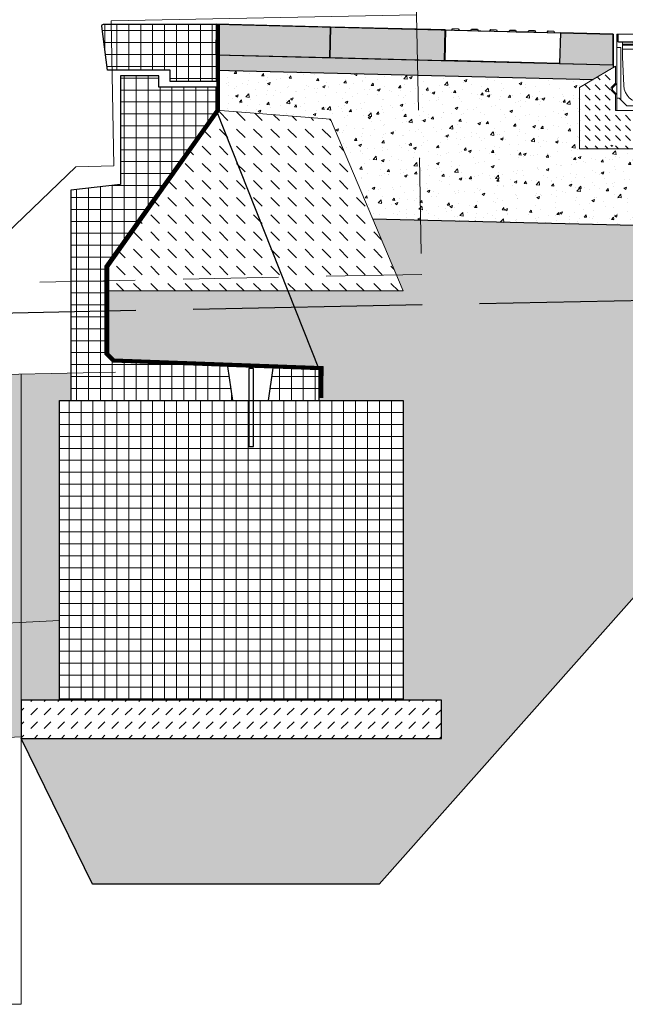
# Model space of a CAD drawing. Extents: x 181 to 1122, y 43 to 609.
# Drawn here: x 1107 to 1109, y 357 to 360 of the extents above; entities that cross this region are included whole.
import ezdxf

# ---------------------------------------------------------------- set-up
doc = ezdxf.new("R2010")
doc.units = 0
for name, pattern in [('ACAD_ISO02W100', [15, 12, -3]), ('STRICHLINIE', [0.75, 0.5, -0.25]), ('STRICHLINIE2', [9.524999999999999, 6.35, -3.175])]:
    doc.linetypes.add(name, pattern=pattern)
for name, color, linetype, lineweight in [('032_BSTG', 253, 'Continuous', 25), ('032_BSTG_SCHRAFF010', 253, 'Continuous', 9), ('032_ENTW', 253, 'Continuous', 18), ('032_GELAENDE', 253, 'Continuous', 25), ('032_VERBAU', 253, 'Continuous', 18), ('930_BSTG_SCHRAFF', 253, 'Continuous', 9), ('930_GEAENDE', 253, 'Continuous', 18), ('930_LRP', 253, 'Continuous', 18), ('E-Schnitt', 7, 'Continuous', 25)]:
    doc.layers.add(name, color=color, linetype=linetype, lineweight=lineweight)
doc.layers.add('Bstg höhe ü SO 760', color=7, linetype='Continuous')
doc.layers.add('ET_Symbol_Neu_Text', color=211, linetype='Continuous')
doc.styles.add('k_isocp', font='K_ISOCP.shx')
doc.linetypes.add('GEWACHSENER BODEN', pattern='A,4,[203,cad-lib.shx,S=0.5,R=0,X=1,Y=0],4', length=8)
doc.dimstyles.new('1-50 m', dxfattribs={"dimscale": 0.05, "dimtxt": 2.5, "dimasz": 1.5, "dimexe": 1, "dimexo": 2, "dimgap": 1, "dimtad": 1, "dimzin": 0, "dimdsep": 46, "dimtxsty": 'k_isocp', "dimblk": 'ARCHTICK', "dimcen": 0, "dimdle": 1, "dimadec": 0, "dimazin": 0, "dimtfac": 1, "dimtofl": 0, "dimtmove": 2, "dimatfit": 3, "dimfxl": 5, "dimfxlon": 1, "dimtolj": 1, "dimtzin": 0, "dimarcsym": 0})
pattern_1 = [(49.99999999999999, (1027.632262851971, 372.8112873324237), (0.07172601826007535, -0.006275213498259511), [0.0075, -0.0825]), (355, (1027.632262851971, 372.8112873324237), (-0.0138751333613, 0.07521921337000119), [0.006, -0.066]), (100.4514, (1027.638240019971, 372.8107643984237), (0.05785093817140216, 0.06894395420609536), [0.006374019000000001, -0.0701142112]), (46.18420000000002, (1027.632262851971, 372.8312873324238), (0.1067241048625645, -0.01655190143290181), [0.01124999999999999, -0.1237499999999999]), (96.6356, (1027.641156526471, 372.8299080017238), (0.09346627055487033, 0.09741178709004418), [0.0095610288, -0.1051713]), (351.1842, (1027.632262851971, 372.8312873324238), (0.09346619451336272, 0.09741186009253246), [0.009000000000000001, -0.099]), (21, (1027.642262851971, 372.8262873324238), (0.05969070521184617, -0.04026188906653388), [0.0075, -0.0825]), (326.0000000000001, (1027.642262851971, 372.8262873324238), (0.02433153319215817, 0.0725150045046853), [0.006, -0.066]), (71.4514, (1027.647237075271, 372.8229321718238), (0.084022262858149, 0.03225304967099524), [0.006374019000000001, -0.0701142112]), (37.50000000000001, (1027.632262851971, 372.8112873324237), (0.001215985531729067, 0.03328938538313115), [0, -0.0652, 0, -0.067, 0, -0.06625]), (7.499999999999999, (1027.632262851971, 372.8112873324237), (0.02630695374421486, 0.03944117118823603), [0, -0.0382, 0, -0.0637, 0, -0.02525]), (327.5, (1027.609962851971, 372.8112873324237), (0.0533822436172409, -0.002255487173437976), [0, -0.025, 0, -0.078, 0, -0.1035]), (317.5, (1027.599962851971, 372.8112873324237), (0.05831861693423862, 0.01001049823323177), [0, -0.0325, 0, -0.0518, 0, -0.0735])]
pattern_2 = [(90, (869.9851251903426, 362.1902524854071), (-0.03125, 6.938893903907228e-18), []), (180, (869.9851251903426, 362.1902524854071), (-6.938893903907228e-18, -0.03125), [])]

# ---------------------------------------------------------------- blocks, each defined once
blk = doc.blocks.new('LRP_GC')
at = {"color": 0}
blk.add_lwpolyline([(2.5, 3.05), (2.5, 0.7599999999999998), (1.7, 0.7599999999999998), (1.7, 0.3800000000000001), (1.6, 0.3800000000000001), (1.275, 0.07999999999999988), (0.8675000000000002, 0.07999999999999988), (0.8674999999999999, 1.306463617845033e-17), (0.7175, 1.306463617845033e-17), (0.7175, -0.0380000000000001), (0.6565000000000001, -0.0380000000000001), (0.6564999999999994, 0.07999999999999988), (-0.6564999999999999, 0.07999999999999988), (-0.6565000000000001, -0.03800000000000011), (-0.7175, -0.03800000000000011), (-0.7175, 1.306463617845033e-17), (-0.8674999999999999, 1.387778780781446e-17), (-0.8674999999999999, 0.07999999999999988), (-1.275, 0.07999999999999988), (-1.599999999999999, 0.3800000000000001), (-1.7, 0.3800000000000001), (-1.7, 0.7599999999999998), (-2.5, 0.7599999999999998), (-2.5, 3.05)], dxfattribs=at)
at = {"color": 0, "linetype": 'STRICHLINIE', "ltscale": 0.5}
blk.add_lwpolyline([(2.5, 0.7599999999999998), (2.5, 0.07999999999999988), (1.275, 0.07999999999999988)], dxfattribs=at)
blk = doc.blocks.new('Kastenrinne')
at = {"lineweight": 9}
h = blk.add_hatch(dxfattribs=at)
h.set_pattern_fill('DASH', color=256, scale=0.15, angle=45, style=0)
h.set_pattern_definition([(135, (353.8892309424567, -127.9331473002013), (-1.734723475976807e-18, 0.02651650429449553), [0.01875, -0.01875])])
h.paths.add_polyline_path([(0.0800000000000125, -0.1469142135622974), (0.0800000000000125, -0.1400857864375666), (0.06849999999994338, -0.1285857864374975), (0.06849999999994338, -0.08428569902318372), (0.1625001275233728, -0.1399999640510146), (0.1625000951339928, -0.1806381163647188), (0.06850000000000023, -0.1784561271554423), (0.06850000000005707, -0.1584142135623949)])
h.paths.add_polyline_path([(0.0499999999999261, -0.1999999999999886), (0.06850000000000023, -0.2000000000000455), (0.06850000000005707, -0.1784561271554423), (0.1625000951339928, -0.1806381163647188), (0.1625000000002217, -0.2999999999999545), (0.0499999999999261, -0.2999999999999829)])
h.paths.add_polyline_path([(-0.04999999999998295, -0.2000000000000455), (0.05000000000003979, -0.2000000000000171), (0.05000000000003979, -0.2999999999999829), (-0.04999999999998295, -0.2999999999999829)])
h.paths.add_polyline_path([(-0.1625001011466622, -0.1730940078158483), (-0.06850000000000023, -0.1752759971647038), (-0.06850000000000023, -0.1999999999999886), (-0.04999999999998295, -0.2000000000000171), (-0.0499999999999261, -0.3000000000000114), (-0.1625000000001648, -0.2999999999999829)])
h.paths.add_polyline_path([(-0.162500127523316, -0.1399999640510146), (-0.06850000000000023, -0.08428569930771346), (-0.06850000000005707, -0.128585786437668), (-0.07999999999995566, -0.1400857864376235), (-0.07999999999995566, -0.1469142135623542), (-0.06850000000000023, -0.1584142135624234), (-0.06850000000000023, -0.1752759971647038), (-0.1625001011467191, -0.1730940078158483)])
for points in [[(-0.04696137538732614, -0.134905051635144), (-0.05000000000003979, -0.06000000000000227), (-0.05000000000003979, -0.03374999999999773), (-0.04999999999998295, -0.02234999999998877, 0.414213562373095), (-0.05134999999998513, -0.02099999999998658), (-0.06100000000000705, -0.02099999999995816, -0.414213562373095), (-0.06250000000002842, -0.01949999999999363), (-0.06249999999997158, -0.001249999999970441, 0.9999999999999999), (-0.06500000000002615, -0.001249999999970441), (-0.06500000000002615, -0.1999999999999886), (0.0649999999999693, -0.1999999999999886), (0.06500000000002615, -0.001249999999970441, 0.9999999999999999), (0.06249999999997158, -0.001249999999970441), (0.06249999999997158, -0.01949999999999363, -0.414213562373095), (0.06100000000000705, -0.02099999999995816), (0.05134999999998513, -0.02099999999998658, 0.414213562373095), (0.04999999999998295, -0.02234999999998877), (0.04999999999998295, -0.03374999999999773), (0.04999999999998295, -0.06000000000000227), (0.0469613753872693, -0.134905051635144, -0.9602561824003478), (-0.0469613756140177, -0.1349050460478338)], [(-0.007000000000033424, -0.02340354906857556), (-0.01851476161104415, -0.02545151015718261, -0.3253293110442231), (-0.02168892627801711, -0.02390627677687007), (-0.02299032462505579, -0.02145870246363302), (-0.02210737703219934, -0.02098923090085236), (-0.02080597868516065, -0.02343680521408942, 0.3253293110442231), (-0.01868986890715973, -0.02446696080096444), (-0.00642809286543411, -0.0222861392555842, -0.2830421903092077), (-0.003990324625050334, -0.02324751264615088)], [(0.006999999999976581, -0.02340354906857556), (0.01851476161104415, -0.02545151015718261, 0.3253293110442256), (0.02168892627801711, -0.02390627677687007), (0.02299032462505579, -0.02145870246363302), (0.02210737703219934, -0.02098923090085236), (0.02080597868516065, -0.02343680521408942, -0.3253293110442256), (0.01868986890715973, -0.02446696080096444), (0.006428092865377266, -0.0222861392555842, 0.2830421903092077), (0.003990324625050334, -0.02324751264615088)], [(-0.05000000000003979, -0.02874751264616293), (-0.02000000000001023, -0.02874751264616293, 0.414213562373095), (-0.01750000000001251, -0.02624751264616521)], [(-0.008124984222916964, -0.03974751264615861), (-0.003507514898984709, -0.04817035929468716, 0.2738884865159533), (-2.842170943040401e-14, -0.05024751264616611, 0.2738884865159566), (0.003507514898927866, -0.04817035929468716), (0.008124984222860121, -0.03974751264615861)], [(-0.006984575667189574, -0.03974751264615861), (-0.002630636174245637, -0.04768964763255212, 0.2738884865159533), (-2.842170943040401e-14, -0.04924751264616134, 0.2738884865159566), (0.002630636174188794, -0.04768964763258055), (0.006984575667189574, -0.03974751264615861)]]:
    blk.add_lwpolyline(points, format="xyb")
for points in [[(-0.06149999999999523, 0), (0.06149999999999523, 0), (0.06149999999999523, -0.01999999999998181), (-0.06149999999999523, -0.01999999999998181)], [(0.1625000000002217, -0.3000000000000114), (-0.1625000000001648, -0.2999999999999829), (-0.162500127523316, -0.1399999640510146), (-0.06850000000000023, -0.08428569930771346), (-0.06850000000000023, -0.1285857864375828), (-0.07999999999995566, -0.1400857864375666), (-0.07999999999995566, -0.1469142135624111), (-0.06850000000000023, -0.1584142135623949), (-0.06850000000000023, -0.2000000000000171), (0.06850000000000023, -0.2000000000000171), (0.06850000000000023, -0.1584142135623665), (0.0800000000000125, -0.1469142135624111), (0.0800000000000125, -0.1400857864375666), (0.06850000000000023, -0.1285857864375828), (0.06850000000000023, -0.08428569902321215), (0.1625001275233728, -0.1399999640510146)]]:
    blk.add_lwpolyline(points, close=True)
for points in [[(-0.06374999999999886, -0.01949999785159662), (-0.06374999999999886, -0.002399999389240293)], [(0.05134999999998513, -0.02099999999998658), (-0.05134999999998513, -0.02099999999998658)], [(0.006999999999976581, -0.02624751264616521), (0.006999999999976581, -0.02324751264615088), (-0.007000000000033424, -0.02324751264615088), (-0.007000000000033424, -0.02624751264616521)], [(0.06374999999999886, -0.01949999785159662), (0.06374999999999886, -0.002399999389240293)], [(-0.06500000000002615, -0.03499999999996817), (-0.05500000000003524, -0.03499999999996817), (-0.05500000000003524, -0.1719999999999686)], [(-0.05000000000003979, -0.02624751264616521), (0.04999999999998295, -0.02624751264616521)], [(-0.05000000000003979, -0.02724751264616998), (-0.01770871215254033, -0.02724751264616998)], [(0.04999999999998295, -0.03974751264615861), (-0.05000000000003979, -0.03974751264615861)], [(0.0649999999999693, -0.03499999999996817), (0.0549999999999784, -0.03499999999996817), (0.0549999999999784, -0.1719999999999686)], [(0.0649999999999693, -0.1564288606429045), (0.07649999999998158, -0.1449288606429207), (0.07649999999998158, -0.1389288606429204), (0.0649999999999693, -0.1274288606429081)], [(-0.06500000000002615, -0.157999999999987), (-0.07649999999998158, -0.1465000000000032), (-0.07649999999998158, -0.1404999999999745), (-0.06500000000002615, -0.1289999999999907)], [(0.0649999999999693, -0.1680000000000064), (0.0589999999999975, -0.1680000000000064), (0.03900000000001569, -0.1879999999999882), (-0.03900000000001569, -0.1879999999999882), (-0.0589999999999975, -0.1680000000000064), (-0.06500000000002615, -0.1680000000000064)]]:
    blk.add_lwpolyline(points)
blk = doc.blocks.new('BLS_Rippenplatte_quer')
for points in [[(0.01550000000001722, 0), (0, 0), (0, -0.0799999999999983), (0.2999999999999972, -0.0799999999999983), (0.2999999999999972, 0), (0.2844999999999942, 0)], [(0.03450000000000841, 0), (0.03250000000001307, 0.004000000000001336), (0.01750000000001251, 0.004000000000001336), (0.01550000000001717, 0)], [(0.06550000000001438, 0), (0.03450000000000841, 0)], [(0.08450000000000557, 0), (0.08250000000001023, 0.004000000000001336), (0.06750000000000966, 0.004000000000001336), (0.06550000000001432, 0)], [(0.1155000000000114, 0), (0.08450000000000563, 0)], [(0.1345000000000027, 0), (0.1325000000000074, 0.004000000000001336), (0.1175000000000068, 0.004000000000001336), (0.1155000000000115, 0)], [(0.1655000000000086, 0), (0.1345000000000028, 0)], [(0.1844999999999999, 0), (0.1825000000000045, 0.004000000000001336), (0.167500000000004, 0.004000000000001336), (0.1655000000000086, 0)], [(0.2155000000000058, 0), (0.1844999999999998, 0)], [(0.234499999999997, 0), (0.2325000000000017, 0.004000000000001336), (0.2175000000000011, 0.004000000000001336), (0.2155000000000058, 0)], [(0.2655000000000029, 0), (0.234499999999997, 0)], [(0.2844999999999942, 0), (0.2824999999999989, 0.004000000000001336), (0.2674999999999983, 0.004000000000001336), (0.265500000000003, 0)]]:
    blk.add_lwpolyline(points)
blk = doc.blocks.new('*D54')
at = {"layer": 'Defpoints', "color": 0, "transparency": 16777216}
for p in [(1105.475507028758, 363.0830413071592), (1109.769654556394, 359.9453798607381), (1105.489165048174, 359.9268565443901)]:
    blk.add_point(p, dxfattribs=at)
at = {"layer": 'ET_Symbol_Neu_Text', "color": 0, "lineweight": -2, "transparency": 16777216}
for p, q in [((1105.476588864309, 362.8330436479065), (1105.475290661647, 363.1330408390098)), ((1109.75707837253, 362.8515669642545), (1109.755780169868, 363.1515641553577)), ((1105.600505858384, 363.0835822249351), (1108.034826900142, 363.0941164637558)), ((1109.630997707352, 363.1010237057313), (1108.697320697162, 363.0969833279677))]:
    blk.add_line(p, q, dxfattribs=at)
at = {"layer": 'ET_Symbol_Neu_Text', "color": 0, "transparency": 16777216}
for points in [[(1109.630907554389, 363.1218568440024), (1109.631087860315, 363.0801905674603), (1109.755996536978, 363.1015646235072)], [(1105.600415705421, 363.1044153632062), (1105.600596011347, 363.0627490866641), (1105.475507028758, 363.0830413071592)]]:
    blk.add_solid(points, dxfattribs=at)
at = {"layer": 'ET_Symbol_Neu_Text', "color": 0, "transparency": 16777216, "insert": (1108.366130046592, 363.0825517528924), "char_height": 0.25, "attachment_point": 5, "rotation": 0.24793921877117434, "style": 'k_isocp', "bg_fill": 3, "box_fill_scale": 1.1, "bg_fill_color": 256, "bg_fill_true_color": 13158600, "bg_fill_transparency": 0}
blk.add_mtext('\\A1;4,28', dxfattribs=at)
blk = doc.blocks.new('*D81')
at = {"layer": 'Bstg höhe ü SO 760', "color": 0, "lineweight": -2, "transparency": 16777216}
for p, q in [((1108.995163007768, 360.7822281298539), (1108.989175459439, 361.0821683726774)), ((1108.865198282984, 361.0296835204027), (1107.53228073006, 361.0030751927156)), ((1105.473493104202, 360.7119268973476), (1105.467505555872, 361.011867140171)), ((1105.59347858177, 360.9643719115044), (1106.87989594108, 360.9900519804358))]:
    blk.add_line(p, q, dxfattribs=at)
at = {"layer": 'Bstg höhe ü SO 760', "color": 0, "transparency": 16777216}
for points in [[(1108.864782481017, 361.0505127039322), (1108.865614084951, 361.0088543368734), (1108.99017338416, 361.0321783322067)], [(1105.593062779803, 360.9852010950339), (1105.593894383738, 360.9435427279751), (1105.468503480594, 360.9618770997004)]]:
    blk.add_solid(points, dxfattribs=at)
at = {"layer": 'Defpoints', "color": 0, "transparency": 16777216}
for p in [(1105.468503480594, 360.9618770997004), (1105.489062752828, 359.9319809273804), (1109.012078631591, 359.934856879149)]:
    blk.add_point(p, dxfattribs=at)
at = {"layer": 'Bstg höhe ü SO 760', "color": 0, "transparency": 16777216, "insert": (1107.20608833557, 360.9965635865757), "char_height": 0.25, "attachment_point": 5, "rotation": 1.143613429753881, "style": 'k_isocp', "bg_fill": 3, "box_fill_scale": 1.1, "bg_fill_color": 256, "bg_fill_true_color": 13158600, "bg_fill_transparency": 0}
blk.add_mtext('\\A1;3,52', dxfattribs=at)

msp = doc.modelspace()

# ---------------------------------------------------------------- hatches: boundary and pattern name
at = {"layer": '032_BSTG_SCHRAFF010', "lineweight": 9, "ltscale": 0.0015}
h = msp.add_hatch(dxfattribs=at)
h.set_pattern_fill('ANSI37', color=256, scale=0.25, angle=45)
h.set_pattern_definition(pattern_2)
edge = h.paths.add_edge_path()
edge.add_line((1107.343584307952, 359.8071434105686), (1107.343584307952, 359.8371434105686))
edge.add_line((1107.343584307952, 359.8371434105686), (1107.179227360322, 359.8371434105686))
edge.add_line((1107.179227360322, 359.8371434105686), (1107.164227360322, 359.9515702900287))
edge.add_arc((1107.169194405001, 359.9521434105686), 0.005000000000005584, 90, 186.5819446551718, ccw=False)
edge.add_line((1107.169194405001, 359.9571434105686), (1107.463584307952, 359.9571434105686))
edge.add_line((1107.463584307952, 359.9571434105686), (1107.463584307952, 359.8071434105686))
edge.add_line((1107.463584307952, 359.8071434105686), (1107.343584307951, 359.8071434105686))
at = {"layer": '032_BSTG_SCHRAFF010', "lineweight": 9}
h = msp.add_hatch(color=253, dxfattribs=at)
h.dxf.hatch_style = 1
h.paths.add_polyline_path([(1107.463185972299, 359.8770282705764), (1107.761492866664, 359.8696763273539), (1107.763490742404, 359.9496513765413), (1107.463584307952, 359.9571434105686)])
for points in [[(1107.761492866664, 359.8696763273539), (1108.061399283078, 359.8621835712441), (1108.063397158819, 359.9421586204315), (1107.763490724366, 359.9496506544588)], [(1108.363171952561, 359.8546447996986), (1108.503055617526, 359.8511477080598), (1108.503055617526, 359.8520977069136), (1108.503055617526, 359.9311727041554), (1108.365169810263, 359.9346191268036)]]:
    msp.add_hatch(color=253, dxfattribs=at).paths.add_polyline_path(points)
h = msp.add_hatch(dxfattribs=at)
h.set_pattern_fill('AR-SAND', color=256, scale=0.01)
h.set_pattern_definition([(37.50000000000001, (1027.632262851971, 372.8112873324237), (-0.0006299335810960816, 0.01926823769013159), [0, -0.0152, 0, -0.017, 0, -0.01625]), (7.499999999999999, (1027.632262851971, 372.8112873324237), (0.01769776705267727, 0.0282214606522974), [0, -0.008199999999999999, 0, -0.0137, 0, -0.00525]), (327.5, (1027.619962851971, 372.8112873324237), (0.03114141861751495, 5.659053536964942e-05), [0, -0.005, 0, -0.018, 0, -0.0235]), (317.5, (1027.619962851971, 372.8112873324237), (0.03006126604572294, 0.008776755649342494), [0, -0.0025, 0, -0.0118, 0, -0.0135])])
h.paths.add_polyline_path([(1108.503055617526, 359.8511477080598), (1108.363171952561, 359.8546447996986), (1108.063265518103, 359.8621368335267), (1108.044413934583, 359.862607927199), (1107.463185972299, 359.8770282705764), (1107.463584307952, 359.8371219927523), (1108.451414037263, 359.8124262495195), (1108.503055617526, 359.8430344279377)])
h = msp.add_hatch(dxfattribs=at)
h.set_pattern_fill('AR-CONC', color=256, scale=0.01)
h.set_pattern_definition(pattern_1)
h.paths.add_polyline_path([(1108.944178094987, 359.8155260420766), (1108.720421461142, 359.8121696925689), (1108.74055574505, 359.8002360190803), (1108.740555617527, 359.6402359831313), (1108.415555617526, 359.6402359831313), (1108.415555490003, 359.8002360190803), (1108.436741513009, 359.8127930626259), (1107.468972319281, 359.8369872924691), (1107.46899511117, 359.7317175711201), (1107.763584307952, 359.7085328985213), (1107.8741776311, 359.4467384282225), (1108.557306042381, 359.4296802136919), (1108.944178094987, 359.4354832944811), (1108.944178094987, 359.5476703060847)])
h = msp.add_hatch(dxfattribs=at)
h.set_pattern_fill('ANSI37', color=256, scale=0.25, angle=45)
h.set_pattern_definition([(90, (854.160760408184, 353.8471899743267), (-0.03125, 6.938893903907228e-18), []), (180, (854.160760408184, 353.8471899743267), (-6.938893903907228e-18, -0.03125), [])])
h.paths.add_polyline_path([(1107.506747013619, 358.9721434105686), (1107.493584307952, 359.0610322994575), (1107.193584307952, 359.0721434105686), (1107.173584307952, 359.0921434105686), (1107.173584307952, 359.3237268498577), (1107.463584307952, 359.7321434105687), (1107.463584307952, 359.7921434105687), (1107.313584307952, 359.7921434105687), (1107.313584307952, 359.8221434105686), (1107.213584307952, 359.8221434105686), (1107.213584307952, 359.5371434105687), (1107.083584307952, 359.5221434105686), (1107.083584307952, 358.9721434105686)])
h.paths.add_polyline_path([(1107.613584307952, 359.056587855013), (1107.600894140976, 358.9721434105686), (1107.733584307952, 358.9721434105686), (1107.733584307952, 359.0521434105686)])
h = msp.add_hatch(dxfattribs=at)
h.set_pattern_fill('DASH', color=256, scale=0.01, angle=315)
h.set_pattern_definition([(315, (1000.786874629257, 334.0439124956233), (0.04490128060534576, -1.040834085586084e-17), [0.03175, -0.03175])])
h.paths.add_polyline_path([(1107.463584307952, 359.7321434105687), (1107.763584307952, 359.7085328985213), (1107.953584307952, 359.2587684105687), (1107.173584307952, 359.2587684105687), (1107.173584307952, 359.3237268498577)])
at = {"layer": '032_BSTG_SCHRAFF010'}
h = msp.add_hatch(dxfattribs=at)
h.set_pattern_fill('AR-CONC', color=256, scale=0.04)
h.set_pattern_definition([(49.99999999999999, (1023.327701202606, 374.8356895510212), (0.2869040730403014, -0.02510085399303804), [0.03, -0.33]), (355, (1023.327701202606, 374.8356895510212), (-0.05550053344520001, 0.3008768534800048), [0.024, -0.264]), (100.4514, (1023.351609874606, 374.8335978150213), (0.2314037526856086, 0.2757758168243815), [0.025496076, -0.2804568448]), (46.18420000000002, (1023.327701202606, 374.9156895510213), (0.4268964194502578, -0.06620760573160724), [0.04499999999999998, -0.4949999999999998]), (96.6356, (1023.363275900606, 374.9101722282213), (0.3738650822194813, 0.3896471483601767), [0.0382441152, -0.4206852]), (351.1842, (1023.327701202606, 374.9156895510213), (0.3738647780534509, 0.3896474403701298), [0.036, -0.396]), (21, (1023.367701202606, 374.8956895510212), (0.2387628208473847, -0.1610475562661355), [0.03, -0.33]), (326.0000000000001, (1023.367701202606, 374.8956895510212), (0.0973261327686327, 0.2900600180187412), [0.024, -0.264]), (71.4514, (1023.387598095806, 374.8822689086213), (0.336089051432596, 0.1290121986839809), [0.025496076, -0.2804568448]), (37.50000000000001, (1023.327701202606, 374.8356895510212), (0.004863942126916268, 0.1331575415325246), [0, -0.2608, 0, -0.268, 0, -0.265]), (7.499999999999999, (1023.327701202606, 374.8356895510212), (0.1052278149768594, 0.1577646847529441), [0, -0.1528, 0, -0.2548, 0, -0.101]), (327.5, (1023.238501202606, 374.8356895510212), (0.2135289744689636, -0.009021948693751903), [0, -0.1, 0, -0.312, 0, -0.414]), (317.5, (1023.198501202606, 374.8356895510212), (0.2332744677369545, 0.04004199293292709), [0, -0.13, 0, -0.2072, 0, -0.294])])
h.paths.add_polyline_path([(1107.464227360602, 359.2587684105687), (1107.178932029959, 359.2587684105687), (1107.178963391802, 359.0938016824462), (1107.195928568005, 359.0768272796274), (1107.464227360602, 359.0670042052641)], flags=17)
h.paths.add_polyline_path([(1107.65154202854, 359.2587684105687), (1107.464227360602, 359.2587684105687), (1107.464227360602, 359.0670042052641), (1107.731570138781, 359.0572161329246)], flags=17)
h.paths.add_polyline_path([(1108.944178094987, 359.4354832944811), (1108.557306042381, 359.4296802136919), (1107.999309843302, 359.4436137856441), (1108.002136552571, 359.3020126130613), (1107.935874869405, 359.300689866148), (1107.953584307952, 359.2587684105687), (1107.65154202854, 359.2587684105687), (1107.731570138781, 359.0572161329246), (1107.733584307952, 359.0521434105686), (1107.733584307952, 358.9721434105686), (1107.953584307952, 358.9721434105686), (1107.953584307952, 358.737478068543), (1107.953584307952, 358.537478068543), (1107.953584307952, 358.1871432835104), (1108.053584307952, 358.1871432835104), (1108.053584307952, 358.0871432835103), (1106.953584307952, 358.0871432835103), (1107.140400604287, 357.7054712153659), (1107.890400604287, 357.7054712153659), (1108.66262886178, 358.5747918568446), (1110.433044749844, 358.5678782586579), (1111.958486437981, 358.5614625944151), (1111.958486437981, 359.4032275099798), (1111.828968705865, 359.4051702759616), (1111.828968705865, 358.8707412876024), (1111.928968705865, 358.8707412876024), (1111.928968705865, 358.7707412876023), (1110.828968705865, 358.7707412876023), (1110.828968705865, 358.8707412876024), (1110.928968705865, 358.8707412876024), (1110.928968705865, 358.9457412876023), (1111.616964607762, 358.9832412876024), (1111.678968705865, 359.0207412876023), (1111.678968705865, 359.4854391026008), (1109.094178094987, 359.5094551159884), (1109.094178094987, 359.0207412876023), (1109.156182193091, 358.9832412876024), (1109.844178094987, 358.9457412876023), (1109.844178094987, 358.8707412876024), (1109.944178094987, 358.8707412876024), (1109.944178094987, 358.7707412876023), (1108.844178094987, 358.7707412876023), (1108.844178094987, 358.8707412876024), (1108.944178094987, 358.8707412876024)])
h.paths.add_polyline_path([(1107.999309843302, 359.4436137856441), (1107.8741776311, 359.4467384282225), (1107.935874869405, 359.300689866148), (1108.002136552571, 359.3020126130613)], flags=17)
h.paths.add_polyline_path([(1112.158116154434, 359.4002330642331), (1111.958486437981, 359.4032275099798), (1111.958486437981, 358.5614625944151), (1112.043835630548, 358.5606229967801)])
h.paths.add_polyline_path([(1112.308116154343, 359.4002330347239), (1112.233126972826, 359.3991079019572), (1112.158116154434, 359.4002330642331), (1112.043835630548, 358.5606229967801), (1112.308116154343, 358.5599921305574)])
h.paths.add_polyline_path([(1112.6645323511, 359.4055806799901), (1112.308116154343, 359.4002330347239), (1112.308116154343, 358.5599921305574), (1112.737365491009, 358.5581868045053), (1112.737365491009, 358.6634811757688), (1112.6645323511, 358.6634811757688)])
edge = h.paths.add_edge_path()
edge.add_arc((1112.737365491009, 359.348943907596), 0.05699999999999042, 179.9999999999822, 298.4643318363902, ccw=False)
edge.add_arc((1112.737365491009, 359.3489439075961), 0.05699999999995953, 90.85959762237792, 180.0000000000375, ccw=False)
edge.add_line((1112.73651036299, 359.4059374928147), (1112.6645323511, 359.4049609401879))
edge.add_line((1112.6645323511, 359.4049609401879), (1112.6645323511, 358.7634811757688))
edge.add_line((1112.6645323511, 358.7634811757688), (1112.7645323511, 358.7634811757688))
edge.add_line((1112.7645323511, 358.7634811757688), (1112.7645323511, 359.2988344103647))
h.paths.add_polyline_path([(1113.307649572628, 358.7634811757688), (1112.737365491009, 358.7634811757688), (1112.737365491009, 358.6634811757688), (1113.307649572628, 358.6634811757688)])
h.paths.add_polyline_path([(1112.737365491009, 358.7634811757688), (1112.6645323511, 358.7634811757688), (1112.6645323511, 358.6634811757688), (1112.737365491009, 358.6634811757688)], flags=17)
h.paths.add_polyline_path([(1113.307649572628, 358.6634811757688), (1112.737365491009, 358.6634811757688), (1112.737365491009, 358.5581868045053), (1113.307649572628, 358.5557883180741)])
h.paths.add_polyline_path([(1114.27036216081, 358.7449215355183), (1113.886470364762, 358.7449215355183), (1113.915470364859, 358.954921535481), (1113.664256006907, 358.9549215354809), (1113.664256006907, 358.6634811757688), (1113.307649572628, 358.6634811757688), (1113.307649572628, 358.5557883180741), (1113.561317606981, 358.5547214474423), (1114.17036216081, 358.087050507238), (1114.17036216081, 358.187050507238), (1114.27036216081, 358.187050507238)], flags=17)
h.paths.add_polyline_path([(1113.664256006907, 358.7634811757688), (1113.307649572628, 358.7634811757688), (1113.307649572628, 358.6634811757688), (1113.664256006907, 358.6634811757688)], flags=0)
h.paths.add_polyline_path([(1113.664256006907, 358.9549215354809), (1113.564256006907, 358.9549215354808), (1113.564256006907, 358.7634811757688), (1113.664256006907, 358.7634811757688)], flags=0)
h.paths.add_polyline_path([(1113.664256006907, 359.4205804682268), (1113.564256006907, 359.4190800747781), (1113.564256006907, 358.9549215354808), (1113.664256006907, 358.9549215354809)])
edge = h.paths.add_edge_path()
edge.add_line((1113.558068398385, 359.4189872363052), (1112.7645323511, 359.4070810734388))
edge.add_line((1112.7645323511, 359.4070810734387), (1112.7645323511, 359.3990534048274))
edge.add_arc((1112.737365491009, 359.3489439075961), 0.05699999999994562, -3.2173375075217336e-11, 61.53566816366663, ccw=False)
edge.add_arc((1112.737365491009, 359.348943907596), 0.05699999999997374, -61.53566816364997, 1.2505552149377763e-11, ccw=False)
edge.add_line((1112.7645323511, 359.2988344103647), (1112.7645323511, 358.7634811757688))
edge.add_line((1112.7645323511, 358.7634811757688), (1113.307649572628, 358.7634811757688))
edge.add_line((1113.307649572628, 358.7634811757688), (1113.307649572628, 359.1779439076382))
edge.add_arc((1113.307649572628, 359.2349439076382), 0.05699999999998973, 179.9999999999893, 270.0000000000143, ccw=False)
edge.add_arc((1113.307649572628, 359.2349439076382), 0.05699999999998795, 89.99999999998568, 180.0000000000107, ccw=False)
edge.add_arc((1113.307649572628, 359.3489439076382), 0.05699999999998973, 179.9999999999893, 270.0000000000143, ccw=False)
edge.add_arc((1113.307649572628, 359.3489439076382), 0.05700000000000216, 0, 180, ccw=False)
edge.add_arc((1113.307649572628, 359.3489439076382), 0.05699999999998795, -90.00000000001432, 8.924416761146858e-12, ccw=False)
edge.add_arc((1113.307649572628, 359.2349439076382), 0.0569999999999915, -8.924416761146858e-12, 90.00000000001432, ccw=False)
edge.add_arc((1113.307649572628, 359.2349439076382), 0.05699999999998795, -90.00000000001432, 8.924416761146858e-12, ccw=False)
edge.add_line((1113.307649572628, 359.1779439076382), (1113.307649572628, 358.7634811757688))
edge.add_line((1113.307649572628, 358.7634811757688), (1113.564256006907, 358.7634811757688))
edge.add_line((1113.564256006907, 358.7634811757688), (1113.564256006907, 358.9549215354809))
edge.add_line((1113.564256006907, 358.9549215354808), (1113.558068398563, 358.9549215354808))
edge.add_line((1113.558068398563, 358.9549215354808), (1113.558068398385, 359.4189872363052))
edge = h.paths.add_edge_path(flags=16)
edge.add_arc((1113.431649572628, 359.2349439076382), 0.05699999999998795, 89.99999999998568, 180.0000000000107, ccw=False)
edge.add_arc((1113.431649572628, 359.3489439076382), 0.05699999999998973, 179.9999999999893, 270.0000000000143, ccw=False)
edge.add_arc((1113.431649572628, 359.3489439076382), 0.05700000000000216, 0, 180, ccw=False)
edge.add_arc((1113.431649572628, 359.3489439076382), 0.05699999999998795, -90.00000000001432, 8.924416761146858e-12, ccw=False)
edge.add_arc((1113.431649572628, 359.2349439076382), 0.0569999999999915, -8.924416761146858e-12, 90.00000000001432, ccw=False)
edge.add_arc((1113.431649572628, 359.2349439076382), 0.05700000000000216, 180, 360, ccw=False)
edge = h.paths.add_edge_path(flags=0)
edge.add_arc((1113.431649572628, 359.2349439076381), 0.04999999999999716, 0, 360)
edge = h.paths.add_edge_path(flags=0)
edge.add_arc((1113.431649572628, 359.3489439076381), 0.04999999999999716, 0, 360)
edge = h.paths.add_edge_path(flags=16)
edge.add_arc((1113.183649572628, 359.2349439076382), 0.05699999999998795, 89.99999999998568, 180.0000000000107, ccw=False)
edge.add_arc((1113.183649572628, 359.3489439076382), 0.05699999999998973, 179.9999999999893, 270.0000000000143, ccw=False)
edge.add_arc((1113.183649572628, 359.3489439076382), 0.05700000000000216, 0, 180, ccw=False)
edge.add_arc((1113.183649572628, 359.3489439076382), 0.05699999999998795, -90.00000000001432, 8.924416761146858e-12, ccw=False)
edge.add_arc((1113.183649572628, 359.2349439076382), 0.0569999999999915, -8.924416761146858e-12, 90.00000000001432, ccw=False)
edge.add_arc((1113.183649572628, 359.2349439076382), 0.05700000000000216, 180, 360, ccw=False)
edge = h.paths.add_edge_path(flags=0)
edge.add_arc((1113.183649572628, 359.2349439076381), 0.04999999999999716, 0, 360)
edge = h.paths.add_edge_path(flags=0)
edge.add_arc((1113.183649572628, 359.3489439076381), 0.04999999999999716, 0, 360)
h.paths.add_polyline_path([(1113.564256006907, 359.4190800747781), (1113.558068398385, 359.4189872363052), (1113.558068398563, 358.9549215354808), (1113.564256006907, 358.9549215354808)])
h.paths.add_polyline_path([(1114.572404440221, 359.2386980011664), (1114.27036216081, 359.2386980011664), (1114.282332037358, 359.2670328716744), (1114.239839876612, 359.2670324330144), (1114.239838202335, 359.4292164657788), (1113.664256006907, 359.4205804682268), (1113.664256006907, 358.9549215354809), (1113.915470364859, 358.954921535481), (1114.150470365194, 358.954921535481), (1114.239470364881, 358.9799215358536), (1114.2594703649, 358.954921535481), (1114.49036216081, 358.954921535481), (1114.49036216081, 358.9609215355332), (1114.372970364877, 358.9609215355332), (1114.372970364877, 358.970988588067), (1114.374953968532, 358.9728393991011), (1114.390759129486, 358.9741427291257), (1114.393726155382, 358.9750109978903), (1114.419771064652, 358.9846085250705), (1114.421810626512, 358.9858020294827), (1114.423335714969, 358.987241020578), (1114.423587012744, 358.9882842733575), (1114.422139606105, 358.9848483096035), (1114.444241290598, 359.0069499940971), (1114.445027807735, 358.9987299471413), (1114.446408637317, 358.992207734336), (1114.44735371701, 358.9882842733575), (1114.447917322483, 358.9869463439038), (1114.449130103243, 358.9858020294827), (1114.451169665103, 358.9846085250705), (1114.477214574373, 358.9750109978903), (1114.480181600268, 358.9741427291257), (1114.484556270531, 358.9737819837263), (1114.483661539609, 359.0368266537529), (1114.492376329981, 359.0371457235223)])
h.paths.add_polyline_path([(1114.401970364877, 359.0972615898484), (1114.401970364877, 359.0884227550836), (1114.428407046096, 359.1148594363022), (1114.425581940765, 359.1148169978098), (1114.421461501647, 359.1145574174178), (1114.419020784789, 359.1143120097601)], flags=16)
h.paths.add_polyline_path([(1114.403318585618, 359.0720933062947), (1114.40436740508, 359.0714301421763), (1114.409595021291, 359.0695309072029), (1114.454130282654, 359.1140661685661), (1114.452529588941, 359.1142507116625), (1114.449479228108, 359.1145574174178), (1114.446001770437, 359.1147764911135)], flags=16)
h.paths.add_polyline_path([(1114.443470364877, 359.0150179031407), (1114.4433422339, 359.0148897721631), (1114.443470364877, 359.0137603190248)], flags=16)
h.paths.add_polyline_path([(1114.422274483094, 359.0645326994767), (1114.422054634955, 359.0646529930921), (1114.422195635499, 359.0644538518812)], flags=16)
h.paths.add_polyline_path([(1114.460422901315, 359.1129108558686), (1114.45979908303, 359.113048224448), (1114.46138948257, 359.1124865337171), (1114.461312552844, 359.1124096039905), (1114.463006268935, 359.1114553220676), (1114.465047553363, 359.1099773010516), (1114.466956880855, 359.1079158781479), (1114.467850405727, 359.1057941095795), (1114.468970364877, 359.1009215355332), (1114.468970364877, 359.0758732422001), (1114.468883352551, 359.0757862298736), (1114.468655446731, 359.0727466591636), (1114.466573324675, 359.0714301421763), (1114.450796453782, 359.0656982782141), (1114.449594582615, 359.065040654144), (1114.448301235687, 359.0638269710867), (1114.447347419272, 359.0624798546077), (1114.446706364658, 359.060944947014), (1114.445939833243, 359.0577563131659), (1114.445570813175, 359.0560469167873), (1114.444674457526, 359.051922622398), (1114.444017365787, 359.0463229458108), (1114.443644224792, 359.0417082673497), (1114.427470364877, 359.0255344074353), (1114.427470364877, 359.0395581213955), (1114.426923363967, 359.0463229458109), (1114.426266272228, 359.051922622398), (1114.42536991658, 359.056046916786), (1114.425000896512, 359.057756313166), (1114.424872216679, 359.0582915982965), (1114.468695967348, 359.1021153489657), (1114.467850405727, 359.1057941095795), (1114.466956880855, 359.1079158781479), (1114.465047553363, 359.1099773010516), (1114.463006268935, 359.1114553220676)], flags=16)
h.paths.add_polyline_path([(1114.75971910816, 359.2386980011664), (1114.572404440221, 359.2386980011664), (1114.492376329981, 359.0371457235223), (1114.75971910816, 359.0469337958619)])
h.paths.add_polyline_path([(1115.045014438803, 359.2386980011664), (1114.75971910816, 359.2386980011664), (1114.75971910816, 359.0469337958619), (1115.028017900756, 359.0567568702252), (1115.04498307696, 359.073731273044)])
h.paths.add_polyline_path([(1114.27036216081, 358.7449215355183), (1113.886470364762, 358.7449215355183), (1113.915470364859, 358.954921535481), (1113.664256006907, 358.9549215354809), (1113.664256006907, 358.7634811757688), (1113.664256006907, 358.6634811757688), (1113.307649572628, 358.6634811757688), (1113.307649572628, 358.5557883180741), (1113.561317606981, 358.5547214474423), (1114.17036216081, 358.087050507238), (1114.17036216081, 358.187050507238), (1114.27036216081, 358.187050507238)], flags=17)
h.paths.add_polyline_path([(1114.27036216081, 358.954921535481), (1114.2594703649, 358.954921535481), (1114.239470364881, 358.9799215358536), (1114.150470365194, 358.954921535481), (1113.915470364859, 358.954921535481), (1113.886470364762, 358.7449215355183), (1114.27036216081, 358.7449215355183)])
at = {"layer": '032_BSTG_SCHRAFF010', "lineweight": 9, "ltscale": 0.0015}
h = msp.add_hatch(dxfattribs=at)
h.set_pattern_fill('ANSI37', color=256, scale=0.25, angle=45)
h.set_pattern_definition(pattern_2)
h.paths.add_polyline_path([(1107.953584307952, 358.1871432835104), (1107.053584307952, 358.1871432835104), (1107.053584307952, 358.9721434105686), (1107.953584307952, 358.9721434105686)])
at = {"layer": '032_BSTG_SCHRAFF010', "lineweight": 9}
h = msp.add_hatch(dxfattribs=at)
h.set_pattern_fill('DASH', color=256, scale=0.2, angle=45)
h.set_pattern_definition([(45, (1023.327701202606, 374.800689423963), (3.469446951953614e-18, 0.03535533905932738), [0.025, -0.025])])
h.paths.add_polyline_path([(1108.053584307952, 358.1871432835104), (1106.953584307952, 358.1871432835104), (1106.953584307952, 358.0871432835103), (1108.053584307952, 358.0871432835103)])
at = {"layer": '930_BSTG_SCHRAFF', "lineweight": 9}
h = msp.add_hatch(dxfattribs=at)
h.set_pattern_fill('AR-CONC', color=256, scale=0.04)
h.set_pattern_definition([(49.99999999999999, (1027.632262851971, 372.8112873324237), (0.2869040730403014, -0.02510085399303804), [0.03, -0.33]), (355, (1027.632262851971, 372.8112873324237), (-0.05550053344520001, 0.3008768534800048), [0.024, -0.264]), (100.4514, (1027.656171523971, 372.8091955964238), (0.2314037526856086, 0.2757758168243815), [0.025496076, -0.2804568448]), (46.18420000000002, (1027.632262851971, 372.8912873324238), (0.4268964194502578, -0.06620760573160724), [0.04499999999999997, -0.4949999999999998]), (96.6356, (1027.667837549971, 372.8857700096237), (0.3738650822194813, 0.3896471483601767), [0.0382441152, -0.4206852]), (351.1842, (1027.632262851971, 372.8912873324238), (0.3738647780534509, 0.3896474403701298), [0.036, -0.396]), (21, (1027.672262851971, 372.8712873324237), (0.2387628208473847, -0.1610475562661355), [0.03, -0.33]), (326.0000000000001, (1027.672262851971, 372.8712873324237), (0.0973261327686327, 0.2900600180187412), [0.024, -0.264]), (71.4514, (1027.692159745171, 372.8578666900237), (0.336089051432596, 0.1290121986839809), [0.025496076, -0.2804568448]), (37.50000000000001, (1027.632262851971, 372.8112873324237), (0.004863942126916268, 0.1331575415325246), [0, -0.2608, 0, -0.268, 0, -0.265]), (7.499999999999999, (1027.632262851971, 372.8112873324237), (0.1052278149768594, 0.1577646847529441), [0, -0.1528, 0, -0.2548, 0, -0.101]), (327.5, (1027.543062851971, 372.8112873324237), (0.2135289744689636, -0.009021948693751903), [0, -0.1, 0, -0.312, 0, -0.414]), (317.5, (1027.503062851971, 372.8112873324237), (0.2332744677369545, 0.04004199293292709), [0, -0.13, 0, -0.2072, 0, -0.294])])
h.paths.add_polyline_path([(1102.708500716764, 358.9522862886117), (1102.308580692816, 358.9442878880544), (1102.341774054731, 358.7349097593726), (1101.034635456207, 358.7087669875333), (1101.034635456207, 358.3186630006716), (1102.969431408391, 358.2219232030624)])
h.paths.add_polyline_path([(1101.034635456207, 358.7087669875333), (1099.742293898876, 358.6829201565163), (1099.767088940236, 358.8934580525047), (1099.430278508522, 358.8867218438044), (1099.430278508522, 358.8088409796856), (1099.460278508522, 358.8088409796856), (1099.460278508522, 358.3973808480559), (1101.034635456207, 358.3186630006716)])
h.paths.add_polyline_path([(1105.504227360639, 358.8020694181276), (1104.211885802842, 358.7762225871013), (1104.236680844262, 358.9867604835991), (1103.836760820284, 358.9787620832251), (1103.569431408391, 358.2219232030976), (1105.504227360639, 358.31866300071)])
h.paths.add_polyline_path([(1107.053584307952, 358.9721434105686), (1107.083584307952, 358.9721434105686), (1107.083584307952, 359.0436985521218), (1106.778172596739, 359.0375903179781), (1106.811365958697, 358.8282121899576), (1105.504227360639, 358.8020694181276), (1105.504227360639, 358.31866300071), (1107.053584307952, 358.3961308480756)])
h.paths.add_polyline_path([(1101.398112161908, 358.4263031663225), (1101.40170806818, 358.3047787345914), (1101.422988881899, 358.6668014357662), (1101.422988881899, 358.7020220632763)], flags=16)
h = msp.add_hatch(dxfattribs=at)
h.set_pattern_fill('AR-CONC', color=256, scale=0.01)
h.set_pattern_definition(pattern_1)
h.paths.add_polyline_path([(1105.504227360639, 358.31866300071), (1103.569431408391, 358.2219232030976), (1103.569431408408, 357.9215484371809), (1105.504227360639, 358.0182882347925)])
h.paths.add_polyline_path([(1107.053584307952, 358.3961308480756), (1105.504227360639, 358.31866300071), (1105.504227360639, 358.0182882347925), (1106.953584307952, 358.0907560821581), (1106.953584307952, 358.106999795674), (1106.953584307952, 358.1221434105686), (1106.953584307952, 358.1871432835104), (1107.053584307952, 358.1871432835104)])

# ---------------------------------------------------------------- linework, layer by layer
at = {"layer": '032_BSTG'}
msp.add_line((1107.463584307952, 359.7321434105687), (1107.733584307952, 359.0521434105686), dxfattribs=at)
at = {"layer": '032_BSTG', "linetype": 'STRICHLINIE2', "ltscale": 0.005, "const_width": 0.01}
msp.add_lwpolyline([(1107.46894633337, 359.9570093599332), (1107.46899511117, 359.7317175711201), (1107.178920034522, 359.3218657178239), (1107.178963391802, 359.0938016824462), (1107.195928568005, 359.0768272796274), (1107.740284929152, 359.0568970631552), (1107.739171879136, 358.9784691589879), (1107.739171879136, 358.9784691589879)], dxfattribs=at)
at = {"layer": '032_BSTG'}
msp.add_lwpolyline([(1107.343584307952, 359.8071434105686), (1107.343584307952, 359.8371434105686), (1107.179227360322, 359.8371434105686), (1107.164227360322, 359.9515702900287, -0.4482746925412581), (1107.169194405001, 359.9571434105686), (1107.463584307952, 359.9571434105686), (1107.463584307952, 359.8071434105686)], format="xyb", close=True, dxfattribs=at)
for points in [[(1107.463185972299, 359.8770282705764), (1107.761492866664, 359.8696763273539), (1107.763490742404, 359.9496513765413), (1107.463584307952, 359.9571434105686), (1107.463185972299, 359.8770282705764)], [(1107.761492866664, 359.8696763273539), (1108.061399283078, 359.8621835712441), (1108.063397158819, 359.9421586204315), (1107.763490724366, 359.9496506544588), (1107.761492848625, 359.8696756052714)], [(1108.363171952561, 359.8546447996986), (1108.503055617526, 359.8511477080598), (1108.503055617526, 359.8520977069136), (1108.503055617526, 359.9311727041554), (1108.365169810263, 359.9346191268036), (1108.363171934522, 359.8546440776162)], [(1108.503055617526, 359.9311727041554), (1108.503055617526, 359.8430344279377)], [(1107.600894140976, 358.9721434105686), (1107.613584307952, 359.0565878550132), (1107.493584307952, 359.0610322994575), (1107.506747013619, 358.9721434105686)]]:
    msp.add_lwpolyline(points, dxfattribs=at)
at = {"layer": '032_BSTG', "flags": 128}
for points in [[(1107.464227360602, 359.9571434105785), (1108.503055617526, 359.9311727041554), (1108.503055617526, 359.8520977069136)], [(1107.463584307952, 359.8771344907998), (1108.503055617526, 359.8511477080598)], [(1107.463584307952, 359.8371219927523), (1108.451414037263, 359.8124262495195)], [(1108.944178094987, 359.5476703060847), (1108.944178094987, 359.4354832944811), (1108.557306042381, 359.4296802136919), (1107.8741776311, 359.4467384282225)]]:
    msp.add_lwpolyline(points, dxfattribs=at)
at = {"layer": '032_BSTG'}
for points in [[(1107.173584307952, 359.0921434105686), (1107.173584307952, 359.3237268498577), (1107.463584307952, 359.7321434105687), (1107.463584307952, 359.7921434105687), (1107.313584307952, 359.7921434105687), (1107.313584307952, 359.8221434105686), (1107.213584307952, 359.8221434105686), (1107.213584307952, 359.5371434105687), (1107.083584307952, 359.5221434105686), (1107.083584307952, 358.9721434105686), (1107.733584307952, 358.9721434105686), (1107.733584307952, 359.0521434105686), (1107.193584307952, 359.0721434105686)], [(1107.953584307952, 358.1871432835104), (1107.053584307952, 358.1871432835104), (1107.053584307952, 358.9721434105686), (1107.953584307952, 358.9721434105686)], [(1108.053584307952, 358.1871432835104), (1106.953584307952, 358.1871432835104), (1106.953584307952, 358.0871432835103), (1108.053584307952, 358.0871432835103)]]:
    msp.add_lwpolyline(points, close=True, dxfattribs=at)
at = {"layer": '032_BSTG', "lineweight": 9}
msp.add_lwpolyline([(1107.463584307952, 359.7321434105687), (1107.763584307952, 359.7085328985213), (1107.953584307952, 359.2587684105687), (1107.173584307952, 359.2587684105687), (1107.173584307952, 359.3237268498577)], close=True, dxfattribs=at)
at = {"layer": '032_BSTG', "ltscale": 0.0015}
msp.add_lwpolyline([(1107.600894140976, 358.9721434105686), (1107.613584307952, 359.0565878550132), (1107.493584307952, 359.0610322994575), (1107.506747013619, 358.9721434105686)], dxfattribs=at)
msp.add_lwpolyline([(1107.561549439561, 359.0556975064813), (1107.549884456841, 359.0556975064813), (1107.549884456841, 358.851478701809), (1107.561549439561, 358.851478701809)], close=True, dxfattribs=at)
at = {"layer": '032_GELAENDE', "linetype": 'GEWACHSENER BODEN', "lineweight": 9, "ltscale": 0.05}
msp.add_lwpolyline([(1106.953584307952, 358.0871432835103), (1107.140400604287, 357.7054712153659), (1107.890400604287, 357.7054712153659), (1108.66262886178, 358.5747918568446), (1110.433044749844, 358.5678782586579), (1112.04345188201, 358.5611052488899), (1112.768068398366, 357.6504885067597), (1113.518068398366, 357.6504885067597), (1114.17036216081, 358.087050507238), (1115.27036216081, 358.087050507238)], dxfattribs=at)
at = {"layer": '032_GELAENDE', "ltscale": 0.05}
msp.add_lwpolyline([(1108.66262886178, 358.5747918568446), (1107.890400604287, 357.7054712153659), (1107.140400604287, 357.7054712153659), (1106.953584307952, 358.0871432835103)], dxfattribs=at)
at = {"layer": '032_VERBAU'}
for points in [[(1106.953584307952, 359.0418026632091), (1106.953584307952, 357.3908026632091)], [(1106.953584307952, 357.3908026632091), (1106.833584307952, 357.3908026632091)]]:
    msp.add_lwpolyline(points, dxfattribs=at)
at = {"layer": '930_GEAENDE', "flags": 128}
msp.add_lwpolyline([(1106.778172596739, 359.0375903179781), (1107.200400604287, 359.0460348780177)], dxfattribs=at)
at = {"layer": '930_GEAENDE', "linetype": 'Continuous', "ltscale": 0.25, "flags": 128}
msp.add_lwpolyline([(1103.569431408391, 358.2219232030976), (1107.05358430796, 358.396130848076)], dxfattribs=at)
at = {"layer": '930_GEAENDE', "linetype": 'GEWACHSENER BODEN', "ltscale": 0.05}
msp.add_lwpolyline([(1103.569431408409, 357.9215484371809), (1106.953584307952, 358.0907560821581), (1106.953584307952, 358.0907560821581)], dxfattribs=at)
at = {"layer": '930_GEAENDE'}
msp.add_lwpolyline([(1103.569431408409, 357.9215484371809), (1106.953584307952, 358.0907560821581)], dxfattribs=at)
at = {"layer": 'E-Schnitt', "linetype": 'ACAD_ISO02W100', "ltscale": 0.05}
msp.add_line((1109.503434446243, 359.2519662899567), (1101.50502797095, 359.0922983344988), dxfattribs=at)

# ---------------------------------------------------------------- block references
at = {"layer": '032_BSTG', "xscale": -1, "rotation": 358.5689781262913}
msp.add_blockref('BLS_Rippenplatte_quer', (1108.365169828297, 359.9346198486867), dxfattribs=at)
at = {"layer": '032_ENTW'}
msp.add_blockref('Kastenrinne', (1108.578055617526, 359.9311727041554), dxfattribs=at)
at = {"layer": '930_LRP', "rotation": 1.143613429753805}
msp.add_blockref('LRP_GC', (1105.504231208597, 359.1721323122278), dxfattribs=at)

# ---------------------------------------------------------------- next in the draw order: dimensions: what is measured, and where the dimension line sits
at = {"layer": 'ET_Symbol_Neu_Text'}
dim = msp.add_linear_dim(base=(1105.475507028758, 363.0830413071592), p1=(1109.769654556394, 359.9453798607381), p2=(1105.489165048174, 359.9268565443901), angle=180.24793921877273, dimstyle='1-50 m', override={"dimtxt": 5, "dimasz": 2.5, "dimdsep": 44, "dimsah": 1, "dimtfill": 1}, dxfattribs=at)
dim.commit()
dim.dimension.update_dxf_attribs({"geometry": '*D54', "text_midpoint": (1108.366130046592, 363.0825517528924), "dimtype": 161})

# ---------------------------------------------------------------- next in the draw order: dimensions: what is measured, and where the dimension line sits
at = {"layer": 'Bstg höhe ü SO 760'}
dim = msp.add_linear_dim(base=(1105.468503480594, 360.9618770997004), p1=(1109.012078631591, 359.934856879149), p2=(1105.489062752828, 359.9319809273805), angle=1.143613429753884, dimstyle='1-50 m', override={"dimtxt": 5, "dimasz": 2.5, "dimdsep": 44, "dimsah": 1, "dimtfill": 1}, dxfattribs=at)
dim.commit()
dim.dimension.update_dxf_attribs({"geometry": '*D81', "text_midpoint": (1107.20608833557, 360.9965635865757), "dimtype": 160})

doc.saveas('drawing.dxf')
